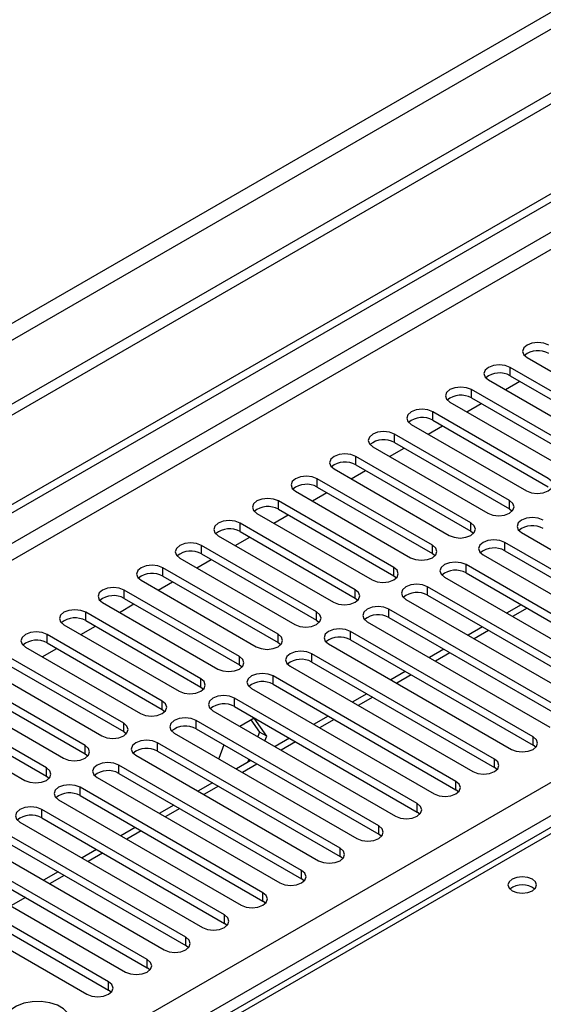
# Model space of a CAD drawing. Units: millimetres. Extents: x 4 to 10294, y 11 to 14564.
# Drawn here: x 6379 to 6456, y 4163 to 4307 of the extents above; entities that cross this region are included whole.
import ezdxf

# ---------------------------------------------------------------- set-up
doc = ezdxf.new("R2010")
doc.units = ezdxf.units.MM
doc.header["$LTSCALE"] = 49

msp = doc.modelspace()

# ---------------------------------------------------------------- linework, layer by layer
at = {"color": 7, "linetype": 'Continuous', "lineweight": 25}
for p, q in [((7048.948, 4638.136), (5547.761, 3771.519)), ((7048.948, 4636.503), (5547.761, 3769.886)), ((5345.174, 3639.821), (6718.376, 4432.553)), ((5346.235, 3639.209), (6719.436, 4431.941)), ((6453.369, 4257.524), (6470.252, 4247.778)), ((6467.777, 4246.35), (6450.895, 4256.096)), ((6447.713, 4254.259), (6464.595, 4244.513)), ((6450.895, 4254.871), (6467.777, 4245.125)), ((6462.12, 4243.084), (6445.238, 4252.83)), ((6450.195, 4252.826), (6452.316, 4254.05)), ((6445.238, 4251.605), (6462.12, 4241.859)), ((6442.056, 4250.993), (6458.938, 4241.247)), ((6444.538, 4249.56), (6446.659, 4250.785)), ((6456.463, 4239.818), (6439.581, 4249.564)), ((6436.399, 4247.727), (6453.281, 4237.982)), ((6438.881, 4246.294), (6441.002, 4247.519)), ((6439.581, 4248.34), (6456.463, 4238.594)), ((6450.806, 4236.553), (6433.924, 4246.299)), ((6430.742, 4244.462), (6447.624, 4234.716)), ((6433.224, 4243.029), (6435.346, 4244.253)), ((6433.924, 4245.074), (6450.806, 4235.328)), ((6445.149, 4233.287), (6428.267, 4243.033)), ((6425.085, 4241.196), (6441.967, 4231.45)), ((6428.267, 4241.808), (6445.149, 4232.062)), ((6439.493, 4230.022), (6422.61, 4239.767)), ((6427.567, 4239.763), (6429.689, 4240.988)), ((6422.61, 4238.543), (6439.493, 4228.797)), ((6419.428, 4237.931), (6436.311, 4228.185)), ((6421.911, 4236.498), (6424.032, 4237.722)), ((6433.836, 4226.756), (6416.954, 4236.502)), ((6413.772, 4234.665), (6430.654, 4224.919)), ((6416.254, 4233.232), (6418.375, 4234.456)), ((6416.954, 4235.277), (6433.836, 4225.531)), ((6450.806, 4235.328), (6451.199, 4235.022)), ((6428.179, 4223.49), (6411.297, 4233.236)), ((6408.115, 4231.399), (6424.997, 4221.653)), ((6410.597, 4229.966), (6412.718, 4231.191)), ((6411.297, 4232.011), (6428.179, 4222.266)), ((6445.149, 4232.062), (6445.543, 4231.756)), ((6452.574, 4231.859), (6479.356, 4216.398)), ((6422.522, 4220.225), (6405.64, 4229.971)), ((6476.881, 4214.969), (6450.099, 4230.43)), ((6405.64, 4228.746), (6422.522, 4219)), ((6439.493, 4228.797), (6439.886, 4228.491)), ((6446.917, 4228.593), (6473.699, 4213.132)), ((6450.099, 4229.205), (6476.881, 4213.744)), ((6402.458, 4228.134), (6419.34, 4218.388)), ((6404.94, 4226.701), (6407.061, 4227.925)), ((6471.224, 4211.703), (6444.442, 4227.164)), ((6416.865, 4216.959), (6399.983, 4226.705)), ((6399.983, 4225.48), (6416.865, 4215.734)), ((6433.836, 4225.531), (6434.229, 4225.225)), ((6441.26, 4225.327), (6468.042, 4209.867)), ((6444.442, 4225.939), (6471.224, 4210.479)), ((6396.801, 4224.868), (6413.683, 4215.122)), ((6399.283, 4223.435), (6401.404, 4224.66)), ((6465.567, 4208.438), (6438.785, 4223.899)), ((6411.208, 4213.693), (6394.326, 4223.439)), ((6438.785, 4222.674), (6465.567, 4207.213)), ((6391.144, 4221.602), (6408.026, 4211.857)), ((6393.626, 4220.169), (6395.748, 4221.394)), ((6394.326, 4222.214), (6411.208, 4212.469)), ((6428.179, 4222.266), (6428.572, 4221.959)), ((6435.603, 4222.062), (6462.385, 4206.601)), ((6452.497, 4221.29), (6450.376, 4220.065)), ((6405.551, 4210.428), (6388.669, 4220.174)), ((6459.91, 4205.172), (6433.129, 4220.633)), ((6385.487, 4218.337), (6402.369, 4208.591)), ((6387.97, 4216.904), (6390.091, 4218.128)), ((6388.669, 4218.949), (6405.551, 4209.203)), ((6422.522, 4219), (6422.915, 4218.694)), ((6429.947, 4218.796), (6456.728, 4203.335)), ((6433.129, 4219.408), (6459.91, 4203.947)), ((6399.895, 4207.162), (6383.012, 4216.908)), ((6454.253, 4201.907), (6427.472, 4217.367)), ((6446.84, 4218.024), (6444.719, 4216.799)), ((6383.012, 4215.683), (6399.895, 4205.937)), ((6416.865, 4215.734), (6417.258, 4215.428)), ((6424.29, 4215.53), (6451.071, 4200.07)), ((6427.472, 4216.142), (6454.253, 4200.682)), ((6379.83, 4215.071), (6396.713, 4205.325)), ((6382.313, 4213.638), (6384.434, 4214.863)), ((6448.597, 4198.641), (6421.815, 4214.102)), ((6441.183, 4214.758), (6439.062, 4213.534)), ((6394.238, 4203.897), (6377.356, 4213.642)), ((6377.356, 4212.418), (6394.238, 4202.672)), ((6411.208, 4212.469), (6411.602, 4212.163)), ((6421.815, 4212.877), (6448.597, 4197.416)), ((6374.174, 4211.805), (6391.056, 4202.06)), ((6442.94, 4195.375), (6416.158, 4210.836)), ((6418.633, 4212.265), (6445.415, 4196.804)), ((6435.526, 4211.493), (6433.405, 4210.268)), ((6388.581, 4200.631), (6371.699, 4210.377)), ((6416.158, 4209.611), (6442.94, 4194.15)), ((6368.517, 4208.54), (6385.399, 4198.794)), ((6371.699, 4209.152), (6388.581, 4199.406)), ((6405.551, 4209.203), (6405.945, 4208.897)), ((6412.976, 4208.999), (6439.758, 4193.538)), ((6429.869, 4208.227), (6427.748, 4207.002)), ((6382.924, 4197.365), (6366.042, 4207.111)), ((6437.283, 4192.11), (6410.501, 4207.57)), ((6362.86, 4205.274), (6379.742, 4195.528)), ((6366.042, 4205.886), (6382.924, 4196.14)), ((6399.895, 4205.937), (6400.288, 4205.631)), ((6407.319, 4205.733), (6434.101, 4190.273)), ((6410.501, 4206.346), (6437.283, 4190.885)), ((6431.626, 4188.844), (6404.844, 4204.305)), ((6413.349, 4204.645), (6411.277, 4203.449)), ((6412.901, 4204.386), (6414.146, 4202.614)), ((6415.206, 4202.002), (6413.349, 4204.645)), ((6424.213, 4204.961), (6422.091, 4203.737)), ((6394.238, 4202.672), (6394.631, 4202.366)), ((6401.662, 4202.468), (6428.444, 4187.007)), ((6404.844, 4203.08), (6431.626, 4187.619)), ((6414.146, 4202.614), (6413.885, 4201.943)), ((6415.206, 4202.002), (6414.146, 4202.614)), ((6425.969, 4185.578), (6399.187, 4201.039)), ((6414.946, 4201.331), (6415.206, 4202.002)), ((6418.556, 4201.696), (6416.435, 4200.471)), ((6388.581, 4199.406), (6388.974, 4199.1)), ((6399.187, 4199.814), (6425.969, 4184.354)), ((6408.941, 4200.715), (6408.165, 4198.714)), ((6454.647, 4200.376), (6454.253, 4200.682)), ((6396.005, 4199.202), (6422.787, 4183.741)), ((6412.899, 4198.43), (6410.778, 4197.206)), ((6412.591, 4198.608), (6412.414, 4198.15)), ((6420.312, 4182.313), (6393.531, 4197.773)), ((6393.531, 4196.549), (6420.312, 4181.088)), ((6448.99, 4197.11), (6448.597, 4197.416)), ((6382.924, 4196.14), (6383.317, 4195.834)), ((6390.349, 4195.937), (6417.13, 4180.476)), ((6407.242, 4195.164), (6405.121, 4193.94)), ((6414.655, 4179.047), (6387.874, 4194.508)), ((6443.333, 4193.844), (6442.94, 4194.15)), ((6463.149, 4192.256), (5745.436, 3777.929)), ((6384.692, 4192.671), (6411.473, 4177.21)), ((6387.874, 4193.283), (6414.655, 4177.822)), ((6408.999, 4175.781), (6382.217, 4191.242)), ((6401.585, 4191.899), (6399.464, 4190.674)), ((6437.676, 4190.579), (6437.283, 4190.885)), ((6379.035, 4189.405), (6405.817, 4173.945)), ((6382.217, 4190.017), (6408.999, 4174.557)), ((6403.342, 4172.516), (6376.56, 4187.977)), ((6395.928, 4188.633), (6393.807, 4187.409)), ((6376.56, 4186.752), (6403.342, 4171.291)), ((6432.019, 4187.313), (6431.626, 4187.619)), ((6373.378, 4186.14), (6400.16, 4170.679)), ((6390.271, 4185.368), (6388.15, 4184.143)), ((6397.685, 4169.25), (6370.903, 4184.711)), ((6370.903, 4183.486), (6397.685, 4168.025)), ((6426.362, 4184.047), (6425.969, 4184.354)), ((6367.721, 4182.874), (6394.503, 4167.413)), ((6384.615, 4182.102), (6382.493, 4180.877)), ((6392.028, 4165.985), (6365.246, 4181.445)), ((6420.705, 4180.782), (6420.312, 4181.088)), ((6362.064, 4179.608), (6388.846, 4164.148)), ((6365.246, 4180.22), (6392.028, 4164.76)), ((6415.049, 4177.516), (6414.655, 4177.822)), ((6409.392, 4174.251), (6408.999, 4174.557)), ((6403.735, 4170.985), (6403.342, 4171.291)), ((6398.078, 4167.719), (6397.685, 4168.025)), ((6392.421, 4164.454), (6392.028, 4164.76))]:
    msp.add_line(p, q, dxfattribs=at)
at = {"color": 8, "linetype": 'Continuous', "lineweight": 25}
for p, q in [((6987.607, 4614.563), (5590.717, 3808.156)), ((5591.778, 3806.319), (6988.667, 4612.726)), ((6718.446, 4426.878), (5346.235, 3634.718)), ((5347.296, 3632.881), (6718.376, 4424.388)), ((5490.308, 3637.269), (6710.774, 4341.829)), ((6712.896, 4338.155), (5492.429, 3633.594)), ((6450.895, 4254.871), (6450.895, 4256.096)), ((6445.238, 4251.605), (6445.238, 4252.83)), ((6439.581, 4248.34), (6439.581, 4249.564)), ((6433.924, 4245.074), (6433.924, 4246.299)), ((6428.267, 4241.808), (6428.267, 4243.033)), ((6422.61, 4238.543), (6422.61, 4239.767)), ((6416.954, 4235.277), (6416.954, 4236.502)), ((6450.806, 4235.328), (6450.806, 4236.553)), ((6411.297, 4232.011), (6411.297, 4233.236)), ((6445.149, 4232.062), (6445.149, 4233.287)), ((6405.64, 4228.746), (6405.64, 4229.971)), ((6439.493, 4228.797), (6439.493, 4230.022)), ((6450.099, 4229.205), (6450.099, 4230.43)), ((6433.836, 4225.531), (6433.836, 4226.756)), ((6444.442, 4225.939), (6444.442, 4227.164)), ((6399.983, 4225.48), (6399.983, 4226.705)), ((6438.785, 4222.674), (6438.785, 4223.899)), ((6394.326, 4222.214), (6394.326, 4223.439)), ((6428.179, 4222.266), (6428.179, 4223.49)), ((6388.669, 4218.949), (6388.669, 4220.174)), ((6422.522, 4219), (6422.522, 4220.225)), ((6433.129, 4219.408), (6433.129, 4220.633)), ((6453.375, 4220.782), (6451.254, 4219.558)), ((6383.012, 4215.683), (6383.012, 4216.908)), ((6416.865, 4215.734), (6416.865, 4216.959)), ((6427.472, 4216.142), (6427.472, 4217.367)), ((6447.719, 4217.517), (6445.597, 4216.292)), ((6421.815, 4212.877), (6421.815, 4214.102)), ((6442.062, 4214.251), (6439.941, 4213.027)), ((6411.208, 4212.469), (6411.208, 4213.693)), ((6416.158, 4209.611), (6416.158, 4210.836)), ((6436.405, 4210.985), (6434.284, 4209.761)), ((6405.551, 4209.203), (6405.551, 4210.428)), ((6399.895, 4205.937), (6399.895, 4207.162)), ((6410.501, 4206.346), (6410.501, 4207.57)), ((6430.748, 4207.72), (6428.627, 4206.495)), ((6394.238, 4202.672), (6394.238, 4203.897)), ((6404.844, 4203.08), (6404.844, 4204.305)), ((6425.091, 4204.454), (6422.97, 4203.23)), ((6399.187, 4199.814), (6399.187, 4201.039)), ((6419.434, 4201.189), (6417.313, 4199.964)), ((6454.253, 4200.682), (6454.253, 4201.907)), ((6388.581, 4199.406), (6388.581, 4200.631)), ((6413.777, 4197.923), (6411.656, 4196.698)), ((6448.597, 4197.416), (6448.597, 4198.641)), ((6382.924, 4196.14), (6382.924, 4197.365)), ((6393.531, 4196.549), (6393.531, 4197.773)), ((6442.94, 4194.15), (6442.94, 4195.375)), ((6387.874, 4193.283), (6387.874, 4194.508)), ((6408.121, 4194.657), (6405.999, 4193.433)), ((6464.524, 4192.12), (5746.811, 3777.793)), ((6437.283, 4190.885), (6437.283, 4192.11)), ((6382.217, 4190.017), (6382.217, 4191.242)), ((6402.464, 4191.392), (6400.343, 4190.167)), ((6396.807, 4188.126), (6394.686, 4186.902)), ((6431.626, 4187.619), (6431.626, 4188.844)), ((6391.15, 4184.86), (6389.029, 4183.636)), ((6425.969, 4184.354), (6425.969, 4185.578)), ((6420.312, 4181.088), (6420.312, 4182.313)), ((6385.493, 4181.595), (6383.372, 4180.37)), ((6379.836, 4178.329), (6377.715, 4177.105)), ((6414.655, 4177.822), (6414.655, 4179.047)), ((6408.999, 4174.557), (6408.999, 4175.781)), ((6403.342, 4171.291), (6403.342, 4172.516)), ((6397.685, 4168.025), (6397.685, 4169.25)), ((6392.028, 4164.76), (6392.028, 4165.985))]:
    msp.add_line(p, q, dxfattribs=at)
at = {"color": 7, "linetype": 'Continuous', "lineweight": 25, "flags": 128}
for points in [[(6456.551, 4259.361), (6455.822, 4259.643), (6454.96, 4259.742), (6454.099, 4259.643), (6453.369, 4259.361), (6452.882, 4258.94), (6452.71, 4258.443), (6452.882, 4257.946), (6453.369, 4257.524)], [(6450.895, 4256.096), (6450.165, 4256.377), (6449.304, 4256.476), (6448.443, 4256.377), (6447.713, 4256.096), (6447.225, 4255.674), (6447.054, 4255.177), (6447.225, 4254.68), (6447.713, 4254.259)], [(6445.238, 4252.83), (6444.508, 4253.112), (6443.647, 4253.21), (6442.786, 4253.112), (6442.056, 4252.83), (6441.568, 4252.409), (6441.397, 4251.912), (6441.568, 4251.414), (6442.056, 4250.993)], [(6439.581, 4249.564), (6438.851, 4249.846), (6437.99, 4249.945), (6437.129, 4249.846), (6436.399, 4249.564), (6435.911, 4249.143), (6435.74, 4248.646), (6435.911, 4248.149), (6436.399, 4247.727)], [(6433.924, 4246.299), (6433.194, 4246.58), (6432.333, 4246.679), (6431.472, 4246.58), (6430.742, 4246.299), (6430.254, 4245.877), (6430.083, 4245.38), (6430.254, 4244.883), (6430.742, 4244.462)], [(6428.267, 4243.033), (6427.537, 4243.315), (6426.676, 4243.414), (6425.815, 4243.315), (6425.085, 4243.033), (6424.597, 4242.612), (6424.426, 4242.115), (6424.597, 4241.618), (6425.085, 4241.196)], [(6422.61, 4239.767), (6421.88, 4240.049), (6421.019, 4240.148), (6420.158, 4240.049), (6419.428, 4239.767), (6418.941, 4239.346), (6418.769, 4238.849), (6418.941, 4238.352), (6419.428, 4237.931)], [(6453.281, 4237.982), (6454.011, 4237.7), (6454.872, 4237.601), (6455.733, 4237.7), (6456.463, 4237.982), (6456.951, 4238.403), (6457.122, 4238.9), (6456.951, 4239.397), (6456.463, 4239.818)], [(6416.954, 4236.502), (6416.224, 4236.783), (6415.363, 4236.882), (6414.501, 4236.783), (6413.772, 4236.502), (6413.284, 4236.08), (6413.113, 4235.583), (6413.284, 4235.086), (6413.772, 4234.665)], [(6447.624, 4234.716), (6448.354, 4234.434), (6449.215, 4234.335), (6450.076, 4234.434), (6450.806, 4234.716), (6451.294, 4235.137), (6451.465, 4235.634), (6451.294, 4236.131), (6450.806, 4236.553)], [(6455.756, 4233.695), (6455.026, 4233.977), (6454.165, 4234.076), (6453.304, 4233.977), (6452.574, 4233.695), (6452.086, 4233.274), (6451.915, 4232.777), (6452.086, 4232.28), (6452.574, 4231.859)], [(6411.297, 4233.236), (6410.567, 4233.518), (6409.706, 4233.617), (6408.845, 4233.518), (6408.115, 4233.236), (6407.627, 4232.815), (6407.456, 4232.318), (6407.627, 4231.821), (6408.115, 4231.399)], [(6441.967, 4231.45), (6442.697, 4231.169), (6443.558, 4231.07), (6444.419, 4231.169), (6445.149, 4231.45), (6445.637, 4231.872), (6445.808, 4232.369), (6445.637, 4232.866), (6445.149, 4233.287)], [(6405.64, 4229.971), (6404.91, 4230.252), (6404.049, 4230.351), (6403.188, 4230.252), (6402.458, 4229.971), (6401.97, 4229.549), (6401.799, 4229.052), (6401.97, 4228.555), (6402.458, 4228.134)], [(6436.311, 4228.185), (6437.041, 4227.903), (6437.902, 4227.804), (6438.763, 4227.903), (6439.493, 4228.185), (6439.98, 4228.606), (6440.152, 4229.103), (6439.98, 4229.6), (6439.493, 4230.022)], [(6450.099, 4230.43), (6449.369, 4230.711), (6448.508, 4230.81), (6447.647, 4230.711), (6446.917, 4230.43), (6446.429, 4230.008), (6446.258, 4229.511), (6446.429, 4229.014), (6446.917, 4228.593)], [(6399.983, 4226.705), (6399.253, 4226.986), (6398.392, 4227.085), (6397.531, 4226.987), (6396.801, 4226.705), (6396.313, 4226.284), (6396.142, 4225.786), (6396.313, 4225.289), (6396.801, 4224.868)], [(6430.654, 4224.919), (6431.384, 4224.637), (6432.245, 4224.539), (6433.106, 4224.637), (6433.836, 4224.919), (6434.323, 4225.34), (6434.495, 4225.838), (6434.323, 4226.335), (6433.836, 4226.756)], [(6444.442, 4227.164), (6443.712, 4227.446), (6442.851, 4227.545), (6441.99, 4227.446), (6441.26, 4227.164), (6440.773, 4226.743), (6440.601, 4226.246), (6440.773, 4225.749), (6441.26, 4225.327)], [(6438.785, 4223.899), (6438.055, 4224.18), (6437.194, 4224.279), (6436.333, 4224.18), (6435.603, 4223.899), (6435.116, 4223.477), (6434.944, 4222.98), (6435.116, 4222.483), (6435.603, 4222.062)], [(6394.326, 4223.439), (6393.596, 4223.721), (6392.735, 4223.82), (6391.874, 4223.721), (6391.144, 4223.439), (6390.656, 4223.018), (6390.485, 4222.521), (6390.656, 4222.024), (6391.144, 4221.602)], [(6424.997, 4221.653), (6425.727, 4221.372), (6426.588, 4221.273), (6427.449, 4221.372), (6428.179, 4221.653), (6428.667, 4222.075), (6428.838, 4222.572), (6428.667, 4223.069), (6428.179, 4223.49)], [(6433.129, 4220.633), (6432.399, 4220.914), (6431.538, 4221.013), (6430.677, 4220.914), (6429.947, 4220.633), (6429.459, 4220.212), (6429.288, 4219.714), (6429.459, 4219.217), (6429.947, 4218.796)], [(6388.669, 4220.174), (6387.939, 4220.455), (6387.078, 4220.554), (6386.217, 4220.455), (6385.487, 4220.174), (6385, 4219.752), (6384.828, 4219.255), (6384.999, 4218.758), (6385.487, 4218.337)], [(6419.34, 4218.388), (6420.07, 4218.106), (6420.931, 4218.007), (6421.792, 4218.106), (6422.522, 4218.388), (6423.01, 4218.809), (6423.181, 4219.306), (6423.01, 4219.803), (6422.522, 4220.225)], [(6383.012, 4216.908), (6382.282, 4217.19), (6381.421, 4217.288), (6380.56, 4217.19), (6379.83, 4216.908), (6379.343, 4216.487), (6379.171, 4215.99), (6379.343, 4215.493), (6379.83, 4215.071)], [(6413.683, 4215.122), (6414.413, 4214.841), (6415.274, 4214.742), (6416.135, 4214.841), (6416.865, 4215.122), (6417.353, 4215.544), (6417.524, 4216.041), (6417.353, 4216.538), (6416.865, 4216.959)], [(6427.472, 4217.367), (6426.742, 4217.649), (6425.881, 4217.748), (6425.02, 4217.649), (6424.29, 4217.367), (6423.802, 4216.946), (6423.631, 4216.449), (6423.802, 4215.952), (6424.29, 4215.53)], [(6421.815, 4214.102), (6421.085, 4214.383), (6420.224, 4214.482), (6419.363, 4214.383), (6418.633, 4214.102), (6418.145, 4213.68), (6417.974, 4213.183), (6418.145, 4212.686), (6418.633, 4212.265)], [(6408.026, 4211.857), (6408.756, 4211.575), (6409.617, 4211.476), (6410.478, 4211.575), (6411.208, 4211.857), (6411.696, 4212.278), (6411.867, 4212.775), (6411.696, 4213.272), (6411.208, 4213.693)], [(6416.158, 4210.836), (6415.428, 4211.118), (6414.567, 4211.216), (6413.706, 4211.118), (6412.976, 4210.836), (6412.488, 4210.415), (6412.317, 4209.918), (6412.488, 4209.42), (6412.976, 4208.999)], [(6402.369, 4208.591), (6403.099, 4208.309), (6403.96, 4208.21), (6404.821, 4208.309), (6405.551, 4208.591), (6406.039, 4209.012), (6406.21, 4209.509), (6406.039, 4210.006), (6405.551, 4210.428)], [(6410.501, 4207.57), (6409.771, 4207.852), (6408.91, 4207.951), (6408.049, 4207.852), (6407.319, 4207.57), (6406.831, 4207.149), (6406.66, 4206.652), (6406.831, 4206.155), (6407.319, 4205.733)], [(6396.713, 4205.325), (6397.443, 4205.044), (6398.304, 4204.945), (6399.165, 4205.044), (6399.895, 4205.325), (6400.382, 4205.747), (6400.554, 4206.244), (6400.382, 4206.741), (6399.895, 4207.162)], [(6391.056, 4202.06), (6391.786, 4201.778), (6392.647, 4201.679), (6393.508, 4201.778), (6394.238, 4202.06), (6394.725, 4202.481), (6394.897, 4202.978), (6394.725, 4203.475), (6394.238, 4203.897)], [(6404.844, 4204.305), (6404.114, 4204.586), (6403.253, 4204.685), (6402.392, 4204.586), (6401.662, 4204.305), (6401.175, 4203.883), (6401.003, 4203.386), (6401.175, 4202.889), (6401.662, 4202.468)], [(6399.187, 4201.039), (6398.457, 4201.321), (6397.596, 4201.42), (6396.735, 4201.321), (6396.005, 4201.039), (6395.518, 4200.618), (6395.346, 4200.121), (6395.518, 4199.624), (6396.005, 4199.202)], [(6451.071, 4200.07), (6451.801, 4199.788), (6452.662, 4199.689), (6453.523, 4199.788), (6454.253, 4200.07), (6454.741, 4200.491), (6454.912, 4200.988), (6454.741, 4201.485), (6454.253, 4201.907)], [(6385.399, 4198.794), (6386.129, 4198.512), (6386.99, 4198.414), (6387.851, 4198.512), (6388.581, 4198.794), (6389.069, 4199.215), (6389.24, 4199.712), (6389.069, 4200.21), (6388.581, 4200.631)], [(6393.531, 4197.773), (6392.801, 4198.055), (6391.94, 4198.154), (6391.079, 4198.055), (6390.349, 4197.773), (6389.861, 4197.352), (6389.69, 4196.855), (6389.861, 4196.358), (6390.349, 4195.937)], [(6445.415, 4196.804), (6446.145, 4196.522), (6447.006, 4196.424), (6447.867, 4196.522), (6448.597, 4196.804), (6449.084, 4197.225), (6449.256, 4197.722), (6449.084, 4198.22), (6448.597, 4198.641)], [(6379.742, 4195.528), (6380.472, 4195.247), (6381.333, 4195.148), (6382.194, 4195.247), (6382.924, 4195.528), (6383.412, 4195.95), (6383.583, 4196.447), (6383.412, 4196.944), (6382.924, 4197.365)], [(6439.758, 4193.538), (6440.488, 4193.257), (6441.349, 4193.158), (6442.21, 4193.257), (6442.94, 4193.538), (6443.427, 4193.96), (6443.599, 4194.457), (6443.427, 4194.954), (6442.94, 4195.375)], [(6387.874, 4194.508), (6387.144, 4194.789), (6386.283, 4194.888), (6385.422, 4194.789), (6384.692, 4194.508), (6384.204, 4194.086), (6384.033, 4193.589), (6384.204, 4193.092), (6384.692, 4192.671)], [(6434.101, 4190.273), (6434.831, 4189.991), (6435.692, 4189.892), (6436.553, 4189.991), (6437.283, 4190.273), (6437.771, 4190.694), (6437.942, 4191.191), (6437.771, 4191.688), (6437.283, 4192.11)], [(6382.217, 4191.242), (6381.487, 4191.524), (6380.626, 4191.623), (6379.765, 4191.524), (6379.035, 4191.242), (6378.547, 4190.821), (6378.376, 4190.324), (6378.547, 4189.827), (6379.035, 4189.405)], [(6428.444, 4187.007), (6429.174, 4186.726), (6430.035, 4186.627), (6430.896, 4186.726), (6431.626, 4187.007), (6432.114, 4187.428), (6432.285, 4187.926), (6432.114, 4188.423), (6431.626, 4188.844)], [(6422.787, 4183.741), (6423.517, 4183.46), (6424.378, 4183.361), (6425.239, 4183.46), (6425.969, 4183.741), (6426.457, 4184.163), (6426.628, 4184.66), (6426.457, 4185.157), (6425.969, 4185.578)], [(6417.13, 4180.476), (6417.86, 4180.194), (6418.721, 4180.095), (6419.582, 4180.194), (6420.312, 4180.476), (6420.8, 4180.897), (6420.971, 4181.394), (6420.8, 4181.891), (6420.312, 4182.313)], [(6454.165, 4181.037), (6453.484, 4181.3), (6452.68, 4181.392), (6451.877, 4181.3), (6451.195, 4181.037), (6450.74, 4180.644), (6450.58, 4180.18), (6450.74, 4179.716), (6451.195, 4179.323), (6451.877, 4179.06), (6452.68, 4178.967), (6453.484, 4179.06), (6454.165, 4179.323), (6454.62, 4179.716), (6454.78, 4180.18), (6454.62, 4180.644), (6454.165, 4181.037)], [(6411.473, 4177.21), (6412.203, 4176.929), (6413.064, 4176.83), (6413.925, 4176.929), (6414.655, 4177.21), (6415.143, 4177.632), (6415.314, 4178.129), (6415.143, 4178.626), (6414.655, 4179.047)], [(6405.817, 4173.945), (6406.547, 4173.663), (6407.408, 4173.564), (6408.269, 4173.663), (6408.999, 4173.945), (6409.486, 4174.366), (6409.658, 4174.863), (6409.486, 4175.36), (6408.999, 4175.781)], [(6400.16, 4170.679), (6400.89, 4170.397), (6401.751, 4170.298), (6402.612, 4170.397), (6403.342, 4170.679), (6403.829, 4171.1), (6404.001, 4171.597), (6403.829, 4172.094), (6403.342, 4172.516)], [(6394.503, 4167.413), (6395.233, 4167.132), (6396.094, 4167.033), (6396.955, 4167.132), (6397.685, 4167.413), (6398.173, 4167.835), (6398.344, 4168.332), (6398.173, 4168.829), (6397.685, 4169.25)], [(6388.846, 4164.148), (6389.576, 4163.866), (6390.437, 4163.767), (6391.298, 4163.866), (6392.028, 4164.148), (6392.516, 4164.569), (6392.687, 4165.066), (6392.516, 4165.563), (6392.028, 4165.985)], [(6378.293, 4158.423), (6379.323, 4157.972), (6380.527, 4157.698), (6381.814, 4157.621), (6383.088, 4157.748), (6384.257, 4158.069), (6385.232, 4158.56), (6385.941, 4159.184), (6386.332, 4159.896), (6386.377, 4160.642), (6386.07, 4161.368), (6385.436, 4162.019), (6384.522, 4162.547), (6383.394, 4162.913), (6382.137, 4163.089), (6380.844, 4163.064), (6379.611, 4162.838), (6378.53, 4162.429), (6377.68, 4161.866), (6377.124, 4161.191), (6376.904, 4160.455), (6377.037, 4159.713), (6377.511, 4159.018), (6378.293, 4158.423)]]:
    msp.add_lwpolyline(points, dxfattribs=at)
at = {"color": 7, "linetype": 'Continuous', "lineweight": 25}
for centre, radius, start, end in [((6454.989, 4255.358), 3.188, 60.64524, 129.14019), ((6449.332, 4252.092), 3.188, 60.64536, 129.14039), ((6443.675, 4248.826), 3.188, 60.64524, 129.14019), ((6438.018, 4245.561), 3.188, 60.64536, 129.14039), ((6432.361, 4242.295), 3.188, 60.64493, 129.1405), ((6426.704, 4239.03), 3.188, 60.64447, 129.14096), ((6421.048, 4235.764), 3.188, 60.64635, 129.13974), ((6415.391, 4232.498), 3.188, 60.64548, 129.13994), ((6454.193, 4229.692), 3.188, 60.64493, 129.1405), ((6409.734, 4229.233), 3.188, 60.64437, 129.14105), ((6448.536, 4226.426), 3.188, 60.64447, 129.14096), ((6404.077, 4225.967), 3.188, 60.64447, 129.14096), ((6398.42, 4222.701), 3.188, 60.646, 129.13942), ((6442.879, 4223.161), 3.188, 60.64635, 129.13974), ((6392.763, 4219.436), 3.188, 60.64437, 129.14105), ((6437.223, 4219.895), 3.188, 60.64548, 129.13994), ((6431.566, 4216.629), 3.188, 60.64437, 129.14105), ((6387.106, 4216.17), 3.188, 60.64447, 129.14096), ((6381.45, 4212.904), 3.188, 60.64635, 129.13974), ((6425.909, 4213.364), 3.188, 60.64447, 129.14096), ((6420.252, 4210.098), 3.188, 60.646, 129.13942), ((6414.595, 4206.833), 3.188, 60.64437, 129.14105), ((6408.938, 4203.567), 3.188, 60.64447, 129.14096), ((6403.281, 4200.301), 3.188, 60.64635, 129.13974), ((6397.625, 4197.035), 3.188, 60.646, 129.13942), ((6391.968, 4193.77), 3.188, 60.64437, 129.14105), ((6386.311, 4190.504), 3.188, 60.64447, 129.14096), ((6380.654, 4187.239), 3.188, 60.64635, 129.13974), ((6452.68, 4177.366), 2.851, 50.53208, 129.46792)]:
    msp.add_arc(centre, radius, start, end, dxfattribs=at)

doc.saveas('drawing.dxf')
